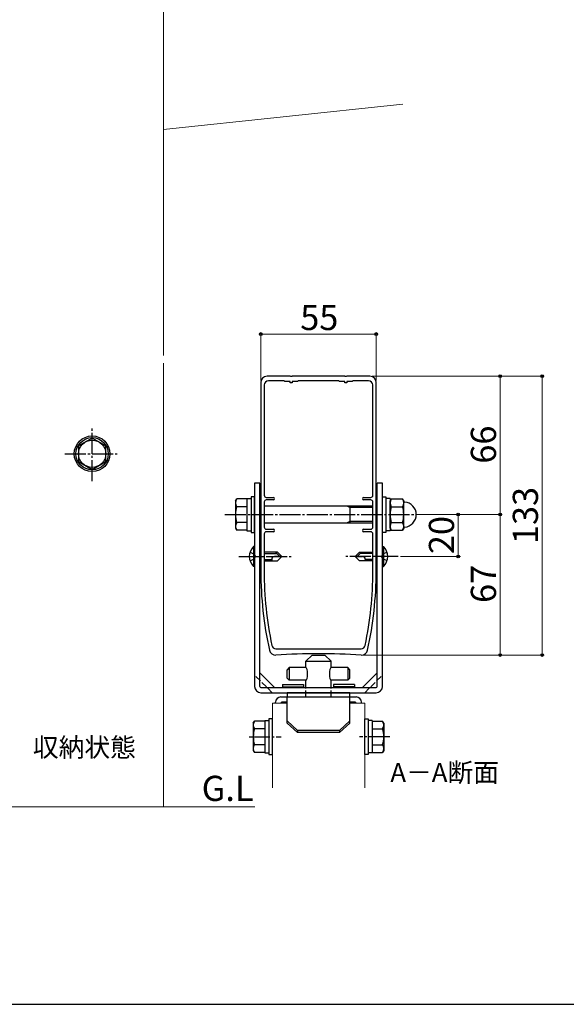
# Model space of a CAD drawing. Extents: x 105 to 1155, y 126 to 1689.
# Drawn here: x 397 to 658, y 126 to 596 of the extents above; entities that cross this region are included whole.
import ezdxf

# ---------------------------------------------------------------- set-up
doc = ezdxf.new("R2010")
doc.units = 0
doc.linetypes.add('YCENTER_1', pattern=[13, 10, -1, 1, -1])
doc.linetypes.add('YHIDDEN_1', pattern=[4, 3, -1])
for name, color, linetype, lineweight in [('USER1', 3, 'CONTINUOUS', 13), ('YKK_11', 7, 'CONTINUOUS', 30), ('YKK_12', 2, 'CONTINUOUS', 13), ('YKK_13', 4, 'CONTINUOUS', 30), ('YKK_D', 6, 'CONTINUOUS', 13), ('YKK_ZWAK', 7, 'CONTINUOUS', 30)]:
    doc.layers.add(name, color=color, linetype=linetype, lineweight=lineweight)
doc.styles.add('text-b', font='txt')

msp = doc.modelspace()

# ---------------------------------------------------------------- linework, layer by layer
at = {"layer": 'YKK_11', "linetype": 'ByBlock', "lineweight": -2, "ltscale": 0.5}
for p, q in [((526.08, 425.6), (515.1, 425.6)), ((523.3, 423.4), (515.7, 423.4)), ((523.6, 423.1), (523.3, 423.4)), ((526.1, 423.1), (523.6, 423.1)), ((526.34, 425.45), (526.08, 425.6)), ((526.1, 422.4), (526.1, 423.1)), ((526.86, 425.45), (526.34, 425.45)), ((527.12, 425.6), (526.86, 425.45)), ((529.6, 423.1), (527.1, 423.1)), ((527.1, 423.1), (527.1, 422.4)), ((552.08, 425.6), (527.12, 425.6)), ((529.9, 423.4), (529.6, 423.1)), ((549.3, 423.4), (529.9, 423.4)), ((549.6, 423.1), (549.3, 423.4)), ((552.1, 423.1), (549.6, 423.1)), ((552.34, 425.45), (552.08, 425.6)), ((552.1, 422.4), (552.1, 423.1)), ((552.86, 425.45), (552.34, 425.45)), ((553.12, 425.6), (552.86, 425.45)), ((555.6, 423.1), (553.1, 423.1)), ((553.1, 423.1), (553.1, 422.4)), ((564.1, 425.6), (553.12, 425.6)), ((555.9, 423.4), (555.6, 423.1)), ((563.5, 423.4), (555.9, 423.4)), ((512.1, 422.6), (512.1, 332.6)), ((513.7, 421.4), (513.7, 368.8)), ((527.1, 422.4), (526.1, 422.4)), ((553.1, 422.4), (552.1, 422.4)), ((565.5, 368.8), (565.5, 421.4)), ((567.1, 332.6), (567.1, 422.6)), ((514.7, 367.8), (518, 367.8)), ((518, 366.6), (514.7, 366.6)), ((561.2, 367.8), (564.5, 367.8)), ((564.5, 366.6), (561.2, 366.6)), ((513.7, 365.6), (513.7, 353.6)), ((565.5, 353.6), (565.5, 365.6)), ((514.7, 352.6), (518, 352.6)), ((561.2, 352.6), (564.5, 352.6)), ((513.7, 350.4), (513.7, 332.6)), ((518, 351.4), (514.7, 351.4)), ((564.5, 351.4), (561.2, 351.4)), ((565.5, 332.6), (565.5, 350.4)), ((519.31, 295.6), (559.89, 295.6))]:
    msp.add_line(p, q, dxfattribs=at)
for centre, radius, start, end in [((515.1, 422.6), 3, 90, 180), ((515.7, 421.4), 2, 90, 180), ((563.5, 421.4), 2, 0, 90), ((564.1, 422.6), 3, 0, 90), ((514.7, 368.8), 1, 180, 270), ((514.7, 365.6), 1, 90, 180), ((518, 367.2), 0.6, 270, 90), ((561.2, 367.2), 0.6, 90, 270), ((564.5, 368.8), 1, 270, 360), ((564.5, 365.6), 1, 0, 90), ((514.7, 353.6), 1, 180, 270), ((518, 352), 0.6, 270, 90), ((561.2, 352), 0.6, 90, 270), ((564.5, 353.6), 1, 270, 360), ((514.7, 350.4), 1, 90, 180), ((564.5, 350.4), 1, 0, 90), ((687.1, 332.6), 175, 180, 192.4224), ((687.1, 332.6), 173.4, 180, 191.7827), ((392.1, 332.6), 173.4, 348.2173, 360), ((392.1, 332.6), 175, 347.5776, 0), ((519.31, 297.6), 2, 191.7827, 270), ((559.89, 297.6), 2, 270, 348.2173), ((519.13, 295.6), 3, 192.4223, 273.3573), ((539.6, -53.4), 346.59, 86.6427, 93.3573), ((560.08, 295.6), 3, 266.6427, 347.5777)]:
    msp.add_arc(centre, radius, start, end, dxfattribs=at)
at = {"layer": 'YKK_12'}
for p, q in [((465.7, 672.24), (465.7, 435.48)), ((579.74, 555.33), (465.7, 543.34)), ((465.7, 431.79), (465.7, 220.21)), ((517.6, 229.18), (517.6, 269.6)), ((524.6, 269.6), (517.6, 269.6)), ((561.6, 269.6), (554.6, 269.6)), ((561.6, 229.18), (561.6, 269.6)), ((164.53, 220.21), (509.2, 220.21))]:
    msp.add_line(p, q, dxfattribs=at)
at = {"layer": 'YKK_13', "linetype": 'YCENTER_1'}
for p, q in [((431.7, 375.59), (431.7, 401.59)), ((418.7, 388.59), (444.7, 388.59)), ((495, 359.6), (585.5, 359.6)), ((501.6, 339.6), (527.1, 339.6)), ((577.6, 339.6), (552.1, 339.6)), ((506.47, 253.6), (521.74, 253.6)), ((573.67, 253.6), (559.1, 253.6))]:
    msp.add_line(p, q, dxfattribs=at)
at = {"layer": 'YKK_13'}
for p, q in [((431.7, 396.1), (425.2, 392.34)), ((438.2, 392.34), (431.7, 396.1)), ((425.2, 392.34), (425.2, 384.84)), ((438.2, 384.84), (438.2, 392.34)), ((425.2, 384.84), (431.7, 381.08)), ((431.7, 381.08), (438.2, 384.84)), ((509.1, 374.6), (509.1, 277.6)), ((511.6, 374.6), (509.1, 374.6)), ((511.6, 277.6), (511.6, 374.6)), ((570.1, 374.6), (567.6, 374.6)), ((567.6, 277.6), (567.6, 374.6)), ((570.1, 277.6), (570.1, 374.6)), ((500, 366.1), (500.58, 367.1)), ((505.5, 367.1), (500.58, 367.1)), ((505.5, 367.3), (505.5, 351.9)), ((505.5, 367.3), (507.5, 367.3)), ((505.5, 367.1), (505.5, 352.09)), ((509.1, 368.1), (507.5, 368.1)), ((507.5, 368.1), (507.5, 351.1)), ((509.1, 351.1), (509.1, 368.1)), ((570.1, 351.1), (570.1, 368.1)), ((570.1, 368.1), (571.7, 368.1)), ((571.7, 368.1), (571.7, 351.1)), ((573.7, 367.3), (571.7, 367.3)), ((573.7, 367.3), (573.7, 351.9)), ((573.7, 366.1), (574.28, 367.1)), ((574.28, 367.1), (579.62, 367.1)), ((580.2, 366.1), (579.62, 367.1)), ((500, 366.1), (500, 353.1)), ((505.5, 363.35), (500.58, 363.35)), ((512.1, 363.6), (511.6, 363.6)), ((565.6, 363.6), (513.6, 363.6)), ((554.5, 362.92), (553.32, 363.6)), ((554.5, 363.6), (554.5, 355.6)), ((565.6, 362.92), (554.5, 362.92)), ((567.6, 363.6), (567.1, 363.6)), ((567.6, 362.92), (567.1, 362.92)), ((573.7, 353.1), (573.7, 366.1)), ((574.28, 363.35), (579.62, 363.35)), ((580.2, 353.1), (580.2, 366.1)), ((500, 353.1), (500.58, 352.09)), ((505.5, 355.84), (500.58, 355.84)), ((511.6, 355.6), (512.1, 355.6)), ((513.6, 355.6), (565.6, 355.6)), ((554.5, 356.28), (553.32, 355.6)), ((565.6, 356.28), (554.5, 356.28)), ((567.6, 356.28), (567.1, 356.28)), ((567.1, 355.6), (567.6, 355.6)), ((573.7, 353.1), (574.28, 352.09)), ((574.28, 355.84), (579.62, 355.84)), ((580.2, 353.1), (579.62, 352.09)), ((505.5, 352.09), (500.58, 352.09)), ((505.5, 351.9), (507.5, 351.9)), ((507.5, 351.1), (509.1, 351.1)), ((571.7, 351.1), (570.1, 351.1)), ((573.7, 351.9), (571.7, 351.9)), ((574.28, 352.09), (579.62, 352.09)), ((508.59, 344.3), (508.59, 334.9)), ((509.1, 344.3), (508.59, 344.3)), ((509.1, 344.3), (509.1, 334.9)), ((570.1, 344.3), (570.1, 334.9)), ((570.1, 344.3), (570.61, 344.3)), ((570.61, 344.3), (570.61, 334.9)), ((509.1, 341.6), (509.1, 337.6)), ((512.1, 341.6), (511.6, 341.6)), ((511.6, 341), (512.1, 341)), ((511.6, 338.2), (512.1, 338.2)), ((520.1, 341.6), (513.7, 341.6)), ((513.7, 341), (519.7, 341)), ((513.7, 338.2), (517.3, 338.2)), ((517.3, 338.26), (517.3, 337.6)), ((522.1, 339.6), (518.64, 339.6)), ((519.1, 341.6), (521.1, 339.6)), ((520.1, 341.6), (522.1, 339.6)), ((520.1, 337.6), (522.1, 339.6)), ((559.1, 341.6), (557.1, 339.6)), ((559.1, 337.6), (557.1, 339.6)), ((557.1, 339.6), (560.57, 339.6)), ((560.1, 341.6), (558.1, 339.6)), ((559.1, 341.6), (565.5, 341.6)), ((565.5, 341), (559.5, 341)), ((561.9, 338.26), (561.9, 337.6)), ((565.5, 338.2), (561.9, 338.2)), ((567.1, 341.6), (567.6, 341.6)), ((567.6, 341), (567.1, 341)), ((567.6, 338.2), (567.1, 338.2)), ((570.1, 341.6), (570.1, 337.6)), ((509.1, 334.9), (508.59, 334.9)), ((511.6, 337.6), (512.1, 337.6)), ((513.7, 337.6), (520.1, 337.6)), ((565.5, 337.6), (559.1, 337.6)), ((567.6, 337.6), (567.1, 337.6)), ((570.1, 334.9), (570.61, 334.9)), ((533.6, 289.6), (536.6, 292.6)), ((536.6, 292.6), (542.6, 292.6)), ((545.6, 289.6), (542.6, 292.6)), ((525.6, 286.6), (524.6, 285.6)), ((533.6, 286.6), (525.6, 286.6)), ((525.6, 286.6), (525.6, 280.6)), ((533.6, 289.6), (545.6, 289.6)), ((533.6, 286.6), (533.6, 289.6)), ((545.6, 286.6), (545.6, 289.6)), ((553.6, 286.6), (545.6, 286.6)), ((554.6, 285.6), (553.6, 286.6)), ((553.6, 286.6), (553.6, 280.6)), ((511.6, 284.1), (518.6, 277.1)), ((524.6, 281.6), (524.6, 285.6)), ((554.6, 281.6), (554.6, 285.6)), ((567.6, 284.1), (560.6, 277.1)), ((512.1, 277.1), (567.1, 277.1)), ((522.5, 278.5), (532.5, 278.5)), ((522.5, 278.5), (522.5, 277.1)), ((522.5, 277.5), (532.5, 277.5)), ((524.6, 281.6), (525.6, 280.6)), ((533.6, 280.6), (525.6, 280.6)), ((532.5, 278.5), (532.5, 277.1)), ((533.6, 277.1), (533.6, 280.6)), ((553.6, 280.6), (545.6, 280.6)), ((545.6, 277.1), (545.6, 280.6)), ((556.7, 278.5), (546.7, 278.5)), ((546.7, 278.5), (546.7, 277.1)), ((556.7, 277.5), (546.7, 277.5)), ((553.6, 280.6), (554.6, 281.6)), ((556.7, 278.5), (556.7, 277.1)), ((512.1, 274.6), (567.1, 274.6)), ((521.6, 272.6), (557.6, 272.6)), ((554.6, 274.6), (524.6, 274.6)), ((524.6, 274.6), (524.6, 272.6)), ((524.6, 260.13), (524.6, 272.6)), ((524.6, 272.6), (554.6, 272.6)), ((554.6, 272.6), (554.6, 274.6)), ((554.6, 260.13), (554.6, 272.6)), ((519.1, 269.6), (519.1, 270.1)), ((524.6, 270.1), (522.1, 270.1)), ((557.1, 270.1), (554.6, 270.1)), ((560.1, 269.6), (560.1, 270.1)), ((508.5, 260.1), (509.08, 261.1)), ((508.5, 260.1), (508.5, 247.1)), ((514, 261.1), (509.08, 261.1)), ((514, 261.3), (514, 245.9)), ((514, 261.3), (516, 261.3)), ((514, 261.1), (514, 246.09)), ((517.6, 262.1), (516, 262.1)), ((516, 262.1), (516, 245.1)), ((517.6, 245.1), (517.6, 262.1)), ((529.6, 256.65), (524.6, 261.18)), ((524.6, 260.13), (529.6, 255.6)), ((549.6, 256.65), (554.6, 261.18)), ((549.6, 255.6), (554.6, 260.13)), ((561.6, 245.1), (561.6, 262.1)), ((561.6, 262.1), (563.2, 262.1)), ((563.2, 262.1), (563.2, 245.1)), ((565.2, 261.3), (563.2, 261.3)), ((565.2, 261.3), (565.2, 245.9)), ((565.2, 261.1), (570.12, 261.1)), ((565.2, 261.1), (565.2, 246.09)), ((570.7, 260.1), (570.12, 261.1)), ((570.7, 260.1), (570.7, 247.1)), ((514, 257.35), (509.08, 257.35)), ((549.6, 256.65), (529.6, 256.65)), ((529.6, 256.65), (529.6, 255.6)), ((549.6, 255.6), (529.6, 255.6)), ((549.6, 256.65), (549.6, 255.6)), ((565.2, 257.35), (570.12, 257.35)), ((514, 249.84), (509.08, 249.84)), ((565.2, 249.84), (570.12, 249.84)), ((508.5, 247.1), (509.08, 246.09)), ((514, 246.09), (509.08, 246.09)), ((514, 245.9), (516, 245.9)), ((516, 245.1), (517.6, 245.1)), ((563.2, 245.1), (561.6, 245.1)), ((565.2, 245.9), (563.2, 245.9)), ((565.2, 246.09), (570.12, 246.09)), ((570.7, 247.1), (570.12, 246.09))]:
    msp.add_line(p, q, dxfattribs=at)
at = {"layer": 'YKK_13', "linetype": 'YHIDDEN_1'}
for p, q in [((506.95, 341.7), (508.9, 340.75)), ((506.95, 337.5), (508.9, 338.45)), ((508.9, 340.75), (509.51, 339.6)), ((508.9, 338.45), (509.51, 339.6)), ((570.31, 340.75), (569.7, 339.6)), ((570.31, 338.45), (569.7, 339.6)), ((572.26, 341.7), (570.31, 340.75)), ((572.26, 337.5), (570.31, 338.45)), ((517.57, 274.6), (509.1, 283.06)), ((561.64, 274.6), (570.1, 283.06)), ((533.6, 272.6), (533.6, 277.1)), ((545.6, 272.6), (545.6, 277.1))]:
    msp.add_line(p, q, dxfattribs=at)
at = {"layer": 'YKK_13'}
for radius in [8.5, 7.7, 6.5]:
    msp.add_circle((431.7, 388.59), radius, dxfattribs=at)
for centre, radius, start, end in [((503.33, 365.22), 3.32, 145.6158, 214.3842), ((577.03, 365.22), 3.32, 145.6158, 214.3842), ((576.88, 365.22), 3.32, 325.6158, 34.3842), ((512.42, 359.6), 12.42, 162.412, 197.588), ((586.12, 359.6), 12.42, 162.412, 197.588), ((567.78, 359.6), 12.42, 342.412, 17.588), ((580.7, 366.08), 0.5, 180, 265.5883), ((580.2, 359.6), 6, 274.4117, 85.5883), ((503.33, 353.97), 3.32, 145.6158, 214.3842), ((577.03, 353.97), 3.32, 145.6158, 214.3842), ((576.88, 353.97), 3.32, 325.6158, 34.3842), ((580.7, 353.11), 0.5, 94.4117, 180), ((513.15, 339.6), 6.55, 134.127, 225.873), ((566.05, 339.6), 6.55, 314.127, 45.873), ((518.64, 338.26), 1.33, 90, 180), ((560.57, 338.26), 1.33, 0, 90), ((512.1, 277.6), 3, 180, 270), ((512.1, 277.6), 0.5, 180, 270), ((567.1, 277.6), 0.5, 270, 0), ((567.1, 277.6), 3, 270, 0), ((521.6, 270.1), 2.5, 90, 180), ((557.6, 270.1), 2.5, 0, 90), ((522.1, 269.6), 0.5, 90, 180), ((557.1, 269.6), 0.5, 0, 90), ((511.83, 259.22), 3.32, 145.6158, 214.3842), ((567.38, 259.22), 3.32, 325.6158, 34.3842), ((520.92, 253.6), 12.42, 162.412, 197.588), ((558.28, 253.6), 12.42, 342.412, 17.588), ((511.83, 247.97), 3.32, 145.6158, 214.3842), ((567.38, 247.97), 3.32, 325.6158, 34.3842)]:
    msp.add_arc(centre, radius, start, end, dxfattribs=at)
for centre, major_axis in [((533.6, 283.6), (0, 3)), ((545.6, 283.6), (0, -3))]:
    msp.add_ellipse(centre, major_axis=major_axis, ratio=0.267949, start_param=3.141593, end_param=6.283185, dxfattribs=at)
at = {"layer": 'YKK_D'}
for p, q in [((512.1, 423.6), (512.1, 446.6)), ((567.1, 423.6), (567.1, 446.6)), ((567.1, 445.6), (512.1, 445.6)), ((565.1, 425.6), (647.2, 425.6)), ((565.1, 425.6), (627.2, 425.6)), ((626.2, 425.6), (626.2, 359.6)), ((646.2, 425.6), (646.2, 292.6)), ((586.5, 359.6), (627.2, 359.6)), ((586.5, 359.6), (627.2, 359.6)), ((586.5, 359.6), (607.2, 359.6)), ((606.2, 359.6), (606.2, 339.6)), ((626.2, 359.6), (626.2, 292.6)), ((578.6, 339.6), (607.2, 339.6)), ((561.08, 292.6), (647.2, 292.6)), ((561.08, 292.6), (627.2, 292.6))]:
    msp.add_line(p, q, dxfattribs=at)
at = {"layer": 'YKK_D', "linetype": 'ByBlock', "lineweight": -2}
for centre, radius in [((512.1, 445.6), 0.637), ((567.1, 445.6), 0.637), ((626.2, 425.6), 0.638), ((646.2, 425.6), 0.638), ((606.2, 359.6), 0.638), ((626.2, 359.6), 0.637), ((626.2, 359.6), 0.638), ((606.2, 339.6), 0.637), ((626.2, 292.6), 0.637), ((646.2, 292.6), 0.637)]:
    msp.add_circle(centre, radius, dxfattribs=at)
at = {"layer": 'YKK_ZWAK'}
msp.add_line((105, 126), (1155, 126), dxfattribs=at)

# ---------------------------------------------------------------- texts
at = {"layer": 'USER1', "style": 'text-b'}
for s, height, p in [('収納状態', 9, (403.44, 244.07)), ('A－A断面', 9, (573.85, 232.07)), ('G.L', 12, (483.91, 223))]:
    msp.add_text(s, height=height, dxfattribs=at).set_placement(p)
at = {"layer": 'YKK_D', "style": 'text-b'}
msp.add_text('55', height=12, dxfattribs=at).set_placement((530.88, 447.6))
for s, p in [('66', (624.2, 383.87)), ('133', (644.2, 345.53)), ('20', (604.2, 340.73)), ('67', (624.2, 317.44))]:
    msp.add_text(s, height=12, rotation=90, dxfattribs=at).set_placement(p)

doc.saveas('drawing.dxf')
